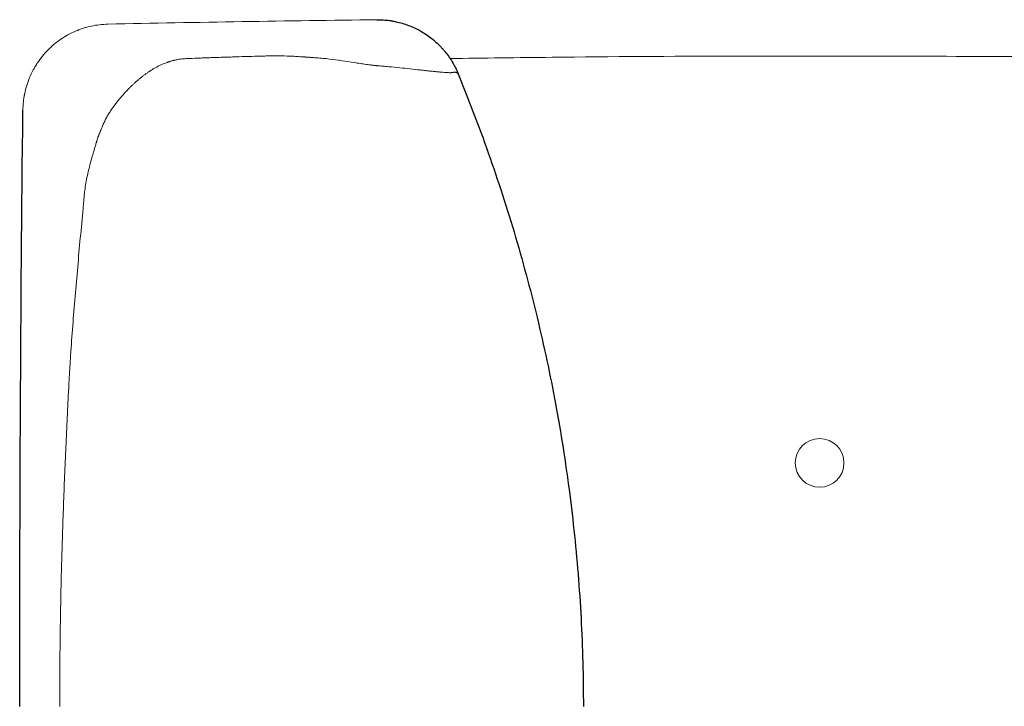
# Model space of a CAD drawing. Units: inches. Extents: x 3952 to 6838, y 0 to 1561.
# Drawn here: x 3952 to 4235, y 1363 to 1561 of the extents above; entities that cross this region are included whole.
import ezdxf

# ---------------------------------------------------------------- set-up
doc = ezdxf.new("R2010")
doc.units = ezdxf.units.IN
doc.header["$MEASUREMENT"] = 0
doc.layers.add('PIC01', color=7, linetype='Continuous')

msp = doc.modelspace()

# ---------------------------------------------------------------- linework, layer by layer
at = {"color": 7, "linetype": 'Continuous', "lineweight": 18}
for points, knots in [([(3952.83, 1534.58), (3952.84, 1535.39), (3952.89, 1536.19), (3953.02, 1537.39), (3953.07, 1537.79), (3953.17, 1538.39), (3953.22, 1538.69), (3953.27, 1538.99), (3953.31, 1539.18), (3953.33, 1539.28), (3953.52, 1540.17), (3953.72, 1540.95), (3954.19, 1542.48), (3954.46, 1543.23), (3955.08, 1544.7), (3955.42, 1545.42), (3955.89, 1546.31), (3956.04, 1546.57), (3956.19, 1546.83), (3956.29, 1547.01), (3956.34, 1547.09), (3956.6, 1547.53), (3956.82, 1547.87), (3957.49, 1548.87), (3957.96, 1549.51), (3958.97, 1550.75), (3959.51, 1551.34), (3960.35, 1552.19), (3960.78, 1552.61), (3961.31, 1553.08), (3961.53, 1553.28), (3961.69, 1553.41), (3961.77, 1553.47), (3962.46, 1554.05), (3963.11, 1554.54), (3964.43, 1555.44), (3965.11, 1555.85), (3966.51, 1556.62), (3967.22, 1556.97), (3968.15, 1557.37), (3968.42, 1557.48), (3968.71, 1557.59), (3968.89, 1557.67), (3968.99, 1557.7), (3969.46, 1557.88), (3969.84, 1558.01), (3970.99, 1558.38), (3971.76, 1558.58), (3973.32, 1558.92), (3974.11, 1559.05), (3975.69, 1559.24), (3976.5, 1559.3), (3977.3, 1559.31)], [0, 0, 0, 0, 0.0625, 0.0625, 0.09375, 0.09375, 0.109375, 0.117188, 0.117188, 0.125, 0.125, 0.1875, 0.1875, 0.25, 0.25, 0.3125, 0.3125, 0.328125, 0.335938, 0.335938, 0.34375, 0.34375, 0.375, 0.375, 0.4375, 0.4375, 0.5, 0.5, 0.53125, 0.546875, 0.554688, 0.554688, 0.5625, 0.5625, 0.625, 0.625, 0.6875, 0.6875, 0.75, 0.75, 0.765625, 0.773438, 0.773438, 0.78125, 0.78125, 0.8125, 0.8125, 0.875, 0.875, 0.9375, 0.9375, 1, 1, 1, 1]), ([(3977.3, 1559.31), (3990.19, 1559.59), (4003.08, 1559.83), (4028.85, 1560.26), (4041.74, 1560.44), (4054.62, 1560.59)], [0, 0, 0, 0, 0.5, 0.5, 1, 1, 1, 1]), ([(4078.03, 1545.11), (4079.09, 1542.55), (4083.29, 1532.13), (4090.01, 1513.54), (4097.41, 1489.09), (4103.5, 1464.24), (4108.25, 1439.1), (4111.64, 1413.78), (4113.67, 1388.39), (4114.12, 1371.49), (4114.12, 1363.06)], [0, 0, 0, 0, 0.044708, 0.181178, 0.317648, 0.454119, 0.590589, 0.727059, 0.86353, 1, 1, 1, 1])]:
    msp.add_open_spline(points, degree=3, knots=knots, dxfattribs=at)
at = {"color": 7, "linetype": 'Continuous', "lineweight": 30}
for points, knots in [([(4054.62, 1560.59), (4055.25, 1560.59), (4056.5, 1560.56), (4057.74, 1560.44), (4058.51, 1560.33), (4058.66, 1560.31), (4058.97, 1560.26), (4059.13, 1560.23), (4059.59, 1560.15), (4059.9, 1560.09), (4060.81, 1559.89), (4061.41, 1559.74), (4062.59, 1559.39), (4063.76, 1558.99), (4064.9, 1558.51), (4065.74, 1558.12), (4066.16, 1557.92), (4066.65, 1557.66), (4066.85, 1557.55), (4066.99, 1557.48), (4067.06, 1557.44), (4067.67, 1557.1), (4068.2, 1556.77), (4069.24, 1556.09), (4070.24, 1555.37), (4071.19, 1554.58), (4072.11, 1553.75), (4072.55, 1553.32), (4073.09, 1552.75), (4073.25, 1552.58), (4073.41, 1552.41), (4073.51, 1552.3), (4073.56, 1552.24), (4073.82, 1551.94), (4074.03, 1551.71), (4074.62, 1550.99), (4075, 1550.49), (4075.71, 1549.48), (4076.38, 1548.45), (4076.98, 1547.37), (4077.53, 1546.26), (4077.79, 1545.69), (4078.03, 1545.11)], [0, 0, 0, 0, 0.0625, 0.125, 0.125, 0.140625, 0.140625, 0.15625, 0.15625, 0.1875, 0.1875, 0.25, 0.25, 0.3125, 0.375, 0.375, 0.40625, 0.421875, 0.429688, 0.429688, 0.4375, 0.4375, 0.5, 0.5, 0.5625, 0.625, 0.625, 0.6875, 0.6875, 0.703125, 0.710938, 0.710938, 0.71875, 0.71875, 0.75, 0.75, 0.8125, 0.8125, 0.875, 0.9375, 0.9375, 1, 1, 1, 1]), ([(4078.02, 1545.04), (4079.09, 1542.43), (4083.31, 1531.94), (4090.04, 1513.32), (4097.41, 1488.94), (4103.47, 1464.2), (4108.2, 1439.16), (4111.59, 1413.92), (4113.63, 1388.52), (4114.08, 1371.55), (4114.08, 1363.06)], [0, 0, 0, 0, 0.045244, 0.181638, 0.318031, 0.454425, 0.590819, 0.727213, 0.863606, 1, 1, 1, 1])]:
    msp.add_open_spline(points, degree=3, knots=knots, dxfattribs=at)
at = {"color": 7, "linetype": 'Continuous', "lineweight": 13}
for points, knots in [([(4078.02, 1545.04), (4078.02, 1545.04), (4078.02, 1545.04), (4078.02, 1545.04), (4078.02, 1545.04), (4078.01, 1545.04), (4078.01, 1545.05), (4078, 1545.06), (4078, 1545.07), (4077.99, 1545.09), (4077.98, 1545.1), (4077.96, 1545.12), (4077.95, 1545.14), (4077.92, 1545.16), (4077.91, 1545.17), (4077.89, 1545.2), (4077.87, 1545.21), (4077.83, 1545.24), (4077.8, 1545.27), (4077.74, 1545.3), (4077.73, 1545.31), (4077.7, 1545.33), (4077.7, 1545.33), (4077.69, 1545.34), (4077.68, 1545.34), (4077.68, 1545.34), (4077.67, 1545.34), (4077.67, 1545.35), (4077.67, 1545.35), (4077.67, 1545.35), (4077.67, 1545.35), (4077.67, 1545.35), (4077.67, 1545.35), (4077.67, 1545.35), (4077.67, 1545.35), (4077.67, 1545.35), (4077.67, 1545.35), (4077.67, 1545.35), (4077.67, 1545.35), (4077.67, 1545.35), (4077.67, 1545.35), (4077.67, 1545.35), (4077.67, 1545.35), (4077.67, 1545.35), (4077.66, 1545.35), (4077.66, 1545.35), (4077.66, 1545.35), (4077.66, 1545.35), (4077.66, 1545.36), (4077.66, 1545.36), (4077.66, 1545.36), (4077.65, 1545.36), (4077.65, 1545.36), (4077.65, 1545.36), (4077.65, 1545.36), (4077.64, 1545.37), (4077.64, 1545.37), (4077.63, 1545.37), (4077.63, 1545.38), (4077.61, 1545.39), (4077.6, 1545.39), (4077.56, 1545.41), (4077.54, 1545.42), (4077.45, 1545.45), (4077.39, 1545.47), (4077.18, 1545.49), (4077.01, 1545.49), (4076.77, 1545.46), (4076.72, 1545.45), (4076.61, 1545.44), (4076.56, 1545.43), (4076.38, 1545.41), (4076.26, 1545.4), (4076.06, 1545.38), (4075.99, 1545.37), (4075.88, 1545.36), (4075.84, 1545.36), (4075.77, 1545.35), (4075.74, 1545.35), (4075.69, 1545.35), (4075.67, 1545.35), (4075.64, 1545.35), (4075.62, 1545.35), (4075.59, 1545.35), (4075.58, 1545.35), (4075.55, 1545.35), (4075.54, 1545.36), (4075.51, 1545.36), (4075.48, 1545.36), (4075.37, 1545.36), (4075.27, 1545.37), (4075.07, 1545.38), (4074.96, 1545.39), (4074.73, 1545.4), (4074.61, 1545.41), (4074.25, 1545.43), (4073.98, 1545.45), (4073.41, 1545.5), (4073.11, 1545.52), (4072.48, 1545.58), (4072.14, 1545.61), (4071.45, 1545.68), (4071.08, 1545.71), (4070.33, 1545.79), (4069.95, 1545.83), (4069.15, 1545.91), (4068.73, 1545.95), (4067.89, 1546.05), (4067.45, 1546.09), (4066.12, 1546.24), (4065.2, 1546.35), (4063.27, 1546.56), (4062.28, 1546.67), (4060.23, 1546.88), (4059.17, 1546.99), (4057.54, 1547.13), (4057, 1547.18), (4056.17, 1547.25), (4055.89, 1547.27), (4055.54, 1547.3), (4055.47, 1547.3), (4055.33, 1547.31), (4055.25, 1547.32), (4055.17, 1547.33), (4055.15, 1547.33), (4055.11, 1547.33), (4055.09, 1547.33), (4055.04, 1547.34), (4055.01, 1547.34), (4054.94, 1547.34), (4054.9, 1547.35), (4054.84, 1547.35), (4054.82, 1547.35), (4054.78, 1547.35), (4054.76, 1547.35), (4054.67, 1547.36), (4054.62, 1547.37), (4054.56, 1547.38), (4054.53, 1547.38), (4054.49, 1547.39), (4054.46, 1547.4), (4054.41, 1547.4), (4054.38, 1547.41), (4054.32, 1547.41), (4054.29, 1547.42), (4054.19, 1547.43), (4054.13, 1547.44), (4053.99, 1547.45), (4053.92, 1547.46), (4053.78, 1547.47), (4053.71, 1547.48), (4053.51, 1547.5), (4053.37, 1547.52), (4053.09, 1547.55), (4052.95, 1547.56), (4052.67, 1547.6), (4052.53, 1547.61), (4052.12, 1547.67), (4051.85, 1547.71), (4051.3, 1547.78), (4051.02, 1547.82), (4050.46, 1547.9), (4050.18, 1547.95), (4049.33, 1548.07), (4048.75, 1548.16), (4047.02, 1548.44), (4045.85, 1548.62), (4043.46, 1548.98), (4042.25, 1549.15), (4040.42, 1549.36), (4039.81, 1549.43), (4038.88, 1549.51), (4038.57, 1549.54), (4037.96, 1549.59), (4037.65, 1549.61), (4037.03, 1549.65), (4036.72, 1549.68), (4036.1, 1549.72), (4035.79, 1549.74), (4035.33, 1549.78), (4035.17, 1549.79), (4034.87, 1549.81), (4034.71, 1549.82), (4034.47, 1549.84), (4034.39, 1549.85), (4034.22, 1549.86), (4034.13, 1549.86), (4034, 1549.87), (4033.95, 1549.88), (4033.87, 1549.88), (4033.83, 1549.88), (4033.71, 1549.89), (4033.63, 1549.9), (4033.48, 1549.91), (4033.41, 1549.91), (4033.25, 1549.92), (4033.18, 1549.93), (4032.94, 1549.94), (4032.79, 1549.95), (4032.32, 1549.98), (4032.01, 1550), (4031.08, 1550.05), (4030.46, 1550.09), (4028.6, 1550.17), (4027.36, 1550.2), (4025.5, 1550.21), (4024.88, 1550.21), (4023.95, 1550.19), (4023.64, 1550.18), (4023.02, 1550.16), (4022.71, 1550.16), (4021.16, 1550.12), (4019.92, 1550.08), (4017.44, 1550.01), (4016.2, 1549.98), (4014.34, 1549.92), (4013.72, 1549.9), (4012.48, 1549.86), (4011.85, 1549.84), (4010.93, 1549.81), (4010.62, 1549.8), (4010, 1549.78), (4009.69, 1549.77), (4009.08, 1549.75), (4008.77, 1549.74), (4008.14, 1549.72), (4007.83, 1549.71), (4006.89, 1549.67), (4006.28, 1549.65), (4005.53, 1549.62), (4005.38, 1549.62), (4005.09, 1549.61), (4004.95, 1549.6), (4004.54, 1549.59), (4004.26, 1549.58), (4002.88, 1549.53), (4001.77, 1549.48), (4000.38, 1549.43), (4000.1, 1549.42), (3999.55, 1549.39), (3999.27, 1549.38), (3998.45, 1549.3), (3997.9, 1549.23), (3997.36, 1549.13)], [0, 0, 0, 0, 0.000199, 0.000199, 0.000715, 0.000715, 0.004844, 0.004844, 0.008973, 0.008973, 0.017232, 0.017232, 0.02549, 0.02549, 0.033749, 0.033749, 0.042008, 0.042008, 0.058525, 0.058525, 0.066783, 0.066783, 0.068848, 0.068848, 0.070912, 0.070912, 0.071429, 0.071429, 0.071687, 0.071687, 0.071945, 0.071945, 0.072009, 0.072009, 0.072042, 0.072042, 0.072058, 0.072058, 0.072074, 0.072074, 0.072203, 0.072203, 0.072461, 0.072461, 0.072977, 0.072977, 0.074009, 0.074009, 0.074526, 0.074526, 0.075042, 0.075042, 0.076074, 0.076074, 0.07659, 0.07659, 0.077106, 0.077106, 0.079171, 0.079171, 0.0833, 0.0833, 0.091559, 0.091559, 0.108076, 0.108076, 0.14111, 0.14111, 0.149369, 0.149369, 0.157627, 0.157627, 0.174144, 0.174144, 0.182403, 0.182403, 0.186532, 0.186532, 0.190662, 0.190662, 0.192726, 0.192726, 0.194791, 0.194791, 0.195823, 0.195823, 0.196855, 0.196855, 0.19892, 0.19892, 0.207179, 0.207179, 0.215437, 0.215437, 0.223696, 0.223696, 0.240213, 0.240213, 0.25673, 0.25673, 0.273247, 0.273247, 0.289764, 0.289764, 0.306281, 0.306281, 0.322798, 0.322798, 0.339316, 0.339316, 0.37235, 0.37235, 0.405384, 0.405384, 0.438418, 0.438418, 0.454935, 0.454935, 0.463194, 0.463194, 0.465258, 0.465258, 0.467323, 0.467323, 0.467839, 0.467839, 0.468355, 0.468355, 0.469388, 0.469388, 0.47042, 0.47042, 0.470936, 0.470936, 0.471452, 0.471452, 0.473517, 0.473517, 0.474549, 0.474549, 0.475582, 0.475582, 0.476614, 0.476614, 0.477646, 0.477646, 0.479711, 0.479711, 0.481776, 0.481776, 0.48384, 0.48384, 0.48797, 0.48797, 0.492099, 0.492099, 0.496228, 0.496228, 0.504487, 0.504487, 0.512745, 0.512745, 0.521004, 0.521004, 0.537521, 0.537521, 0.570555, 0.570555, 0.603589, 0.603589, 0.620106, 0.620106, 0.628365, 0.628365, 0.636624, 0.636624, 0.644882, 0.644882, 0.653141, 0.653141, 0.65727, 0.65727, 0.661399, 0.661399, 0.663464, 0.663464, 0.665528, 0.665528, 0.666561, 0.666561, 0.667593, 0.667593, 0.669658, 0.669658, 0.671722, 0.671722, 0.673787, 0.673787, 0.677916, 0.677916, 0.686175, 0.686175, 0.702692, 0.702692, 0.735726, 0.735726, 0.752243, 0.752243, 0.760502, 0.760502, 0.76876, 0.76876, 0.801795, 0.801795, 0.834829, 0.834829, 0.851346, 0.851346, 0.867863, 0.867863, 0.876122, 0.876122, 0.88438, 0.88438, 0.892639, 0.892639, 0.900897, 0.900897, 0.917414, 0.917414, 0.921544, 0.921544, 0.925673, 0.925673, 0.933932, 0.933932, 0.966966, 0.966966, 0.975224, 0.975224, 0.983483, 0.983483, 1, 1, 1, 1]), ([(3997.36, 1549.13), (3997.05, 1549.08), (3996.75, 1549.02), (3996.38, 1548.93), (3996.3, 1548.91), (3996.15, 1548.88), (3996.08, 1548.86), (3995.86, 1548.8), (3995.71, 1548.76), (3995.41, 1548.67), (3995.27, 1548.63), (3995.05, 1548.56), (3994.98, 1548.54), (3994.83, 1548.49), (3994.76, 1548.47), (3994.65, 1548.43), (3994.61, 1548.42), (3994.54, 1548.39), (3994.5, 1548.38), (3994.4, 1548.34), (3994.32, 1548.31), (3994.11, 1548.24), (3993.96, 1548.18), (3993.25, 1547.91), (3992.69, 1547.66), (3991.6, 1547.13), (3991.06, 1546.85), (3990.47, 1546.51), (3990.41, 1546.47), (3990.28, 1546.4), (3990.21, 1546.36), (3990.02, 1546.24), (3989.9, 1546.17), (3989.66, 1546.01), (3989.54, 1545.94), (3989.37, 1545.82), (3989.31, 1545.78), (3989.19, 1545.7), (3989.13, 1545.66), (3988.96, 1545.54), (3988.84, 1545.46), (3988.6, 1545.29), (3988.49, 1545.21), (3988.14, 1544.96), (3987.91, 1544.79), (3987.45, 1544.45), (3987.23, 1544.28), (3986.95, 1544.06), (3986.89, 1544.01), (3986.82, 1543.96), (3986.81, 1543.95), (3986.78, 1543.92), (3986.76, 1543.91), (3986.72, 1543.88), (3986.69, 1543.86), (3986.61, 1543.79), (3986.55, 1543.75), (3986.44, 1543.66), (3986.38, 1543.61), (3986.1, 1543.38), (3985.88, 1543.2), (3985.46, 1542.84), (3985.26, 1542.66), (3984.96, 1542.39), (3984.87, 1542.3), (3984.67, 1542.12), (3984.58, 1542.03), (3984.3, 1541.77), (3984.12, 1541.59), (3983.76, 1541.23), (3983.58, 1541.05), (3983.23, 1540.7), (3983.06, 1540.52), (3982.56, 1539.99), (3982.23, 1539.64), (3981.77, 1539.12), (3981.61, 1538.94), (3981.31, 1538.6), (3981.16, 1538.42), (3980.87, 1538.08), (3980.72, 1537.91), (3980.44, 1537.57), (3980.3, 1537.4), (3980.03, 1537.06), (3979.89, 1536.89), (3979.63, 1536.55), (3979.49, 1536.38), (3979.24, 1536.03), (3979.11, 1535.86), (3978.86, 1535.52), (3978.74, 1535.35), (3978.55, 1535.09), (3978.49, 1535.01), (3978.38, 1534.84), (3978.32, 1534.75), (3978.14, 1534.49), (3978.02, 1534.32), (3977.8, 1533.97), (3977.68, 1533.79), (3977.46, 1533.44), (3977.36, 1533.26), (3977.15, 1532.9), (3977.04, 1532.72), (3976.84, 1532.35), (3976.74, 1532.16), (3976.55, 1531.79), (3976.46, 1531.6), (3976.27, 1531.22), (3976.18, 1531.03), (3975.92, 1530.45), (3975.76, 1530.05), (3975.6, 1529.65)], [0, 0, 0, 0, 0.024995, 0.024995, 0.031245, 0.031245, 0.037495, 0.037495, 0.049995, 0.049995, 0.062495, 0.062495, 0.068745, 0.068745, 0.074995, 0.074995, 0.07812, 0.07812, 0.081245, 0.081245, 0.087495, 0.087495, 0.099996, 0.099996, 0.149996, 0.149996, 0.199996, 0.199996, 0.206246, 0.206246, 0.212496, 0.212496, 0.224996, 0.224996, 0.237496, 0.237496, 0.243746, 0.243746, 0.249996, 0.249996, 0.262496, 0.262496, 0.274996, 0.274996, 0.299997, 0.299997, 0.324997, 0.324997, 0.331247, 0.331247, 0.332809, 0.332809, 0.334372, 0.334372, 0.337497, 0.337497, 0.343747, 0.343747, 0.349997, 0.349997, 0.374997, 0.374997, 0.399997, 0.399997, 0.412497, 0.412497, 0.424997, 0.424997, 0.449997, 0.449997, 0.474997, 0.474997, 0.499998, 0.499998, 0.549998, 0.549998, 0.574998, 0.574998, 0.599998, 0.599998, 0.624998, 0.624998, 0.649998, 0.649998, 0.674998, 0.674998, 0.699999, 0.699999, 0.724999, 0.724999, 0.749999, 0.749999, 0.762499, 0.762499, 0.774999, 0.774999, 0.799999, 0.799999, 0.824999, 0.824999, 0.849999, 0.849999, 0.874999, 0.874999, 0.9, 0.9, 0.925, 0.925, 0.95, 0.95, 1, 1, 1, 1]), ([(3975.6, 1529.65), (3975.44, 1529.24), (3975.27, 1528.82), (3975.01, 1528.19), (3974.92, 1527.97), (3974.78, 1527.65), (3974.73, 1527.54), (3974.66, 1527.37), (3974.64, 1527.32), (3974.59, 1527.21), (3974.57, 1527.15), (3974.53, 1527.06), (3974.52, 1527.03), (3974.5, 1526.97), (3974.48, 1526.93), (3974.45, 1526.83), (3974.42, 1526.75), (3974.35, 1526.52), (3974.3, 1526.36), (3974.2, 1526.03), (3974.15, 1525.86), (3974.07, 1525.61), (3974.04, 1525.52), (3973.99, 1525.34), (3973.97, 1525.25), (3973.84, 1524.81), (3973.74, 1524.46), (3973.53, 1523.76), (3973.43, 1523.41), (3973.22, 1522.71), (3973.12, 1522.37), (3972.92, 1521.67), (3972.82, 1521.33), (3972.52, 1520.28), (3972.33, 1519.59), (3971.77, 1517.5), (3971.44, 1516.11), (3970.88, 1513.32), (3970.66, 1511.92), (3970.5, 1510.33), (3970.49, 1510.16), (3970.46, 1509.81), (3970.44, 1509.63), (3970.39, 1509.1), (3970.36, 1508.75), (3970.27, 1507.7), (3970.2, 1506.99), (3969.88, 1503.48), (3969.62, 1500.66), (3968.85, 1492.23), (3968.34, 1486.61), (3967.38, 1475.37), (3966.94, 1469.75), (3966.47, 1462.72), (3966.38, 1461.32), (3966.22, 1458.51), (3966.14, 1457.1), (3965.92, 1452.88), (3965.78, 1450.07), (3965.37, 1441.64), (3965.11, 1436.02), (3964.65, 1424.79), (3964.44, 1419.17), (3964.17, 1410.75), (3964.09, 1407.94), (3963.93, 1402.33), (3963.86, 1399.52), (3963.74, 1393.91), (3963.69, 1391.11), (3963.59, 1385.5), (3963.55, 1382.69), (3963.47, 1375.68), (3963.44, 1371.47), (3963.43, 1366.21), (3963.42, 1365.16), (3963.42, 1363.85), (3963.42, 1363.58), (3963.42, 1363.25), (3963.42, 1363.19), (3963.42, 1363.1), (3963.42, 1363.08), (3963.42, 1363.06)], [0, 0, 0, 0, 0.012499, 0.012499, 0.018749, 0.018749, 0.021874, 0.021874, 0.023437, 0.023437, 0.024999, 0.024999, 0.025781, 0.025781, 0.026562, 0.026562, 0.028124, 0.028124, 0.031249, 0.031249, 0.034374, 0.034374, 0.035937, 0.035937, 0.037499, 0.037499, 0.043749, 0.043749, 0.049999, 0.049999, 0.056249, 0.056249, 0.062499, 0.062499, 0.074999, 0.074999, 0.099999, 0.099999, 0.124999, 0.124999, 0.128124, 0.128124, 0.131249, 0.131249, 0.137499, 0.137499, 0.149999, 0.149999, 0.199999, 0.199999, 0.299999, 0.299999, 0.399999, 0.399999, 0.424999, 0.424999, 0.449999, 0.449999, 0.499999, 0.499999, 0.599999, 0.599999, 0.699999, 0.699999, 0.749999, 0.749999, 0.799999, 0.799999, 0.849999, 0.849999, 0.899999, 0.899999, 0.975, 0.975, 0.99375, 0.99375, 0.998438, 0.998438, 0.999609, 0.999609, 1, 1, 1, 1])]:
    msp.add_open_spline(points, degree=3, knots=knots, dxfattribs=at)
at = {"color": 7, "linetype": 'Continuous', "lineweight": 30}
msp.add_open_spline([(3951.92, 1363.06), (3951.92, 1420.23), (3952.22, 1477.41), (3952.83, 1534.58)], degree=3, dxfattribs=at)
at = {"layer": 'PIC01', "color": 7, "linetype": 'Continuous', "lineweight": 20}
msp.add_circle((4182.04, 1433.16), 7, dxfattribs=at)
for points, knots in [([(4182.04, 1550.15), (4173.55, 1550.14), (4147.89, 1550.14), (4112.43, 1549.92), (4085.46, 1549.55), (4075.66, 1549.42)], [0, 0, 0, 0, 0.239344, 0.723527, 1, 1, 1, 1]), ([(4652, 1363.16), (4652, 1363.86), (4652.03, 1366.52), (4651.82, 1371.21), (4651.31, 1377.29), (4650.47, 1383.5), (4649.3, 1389.76), (4647.82, 1395.95), (4646.05, 1402.04), (4643.97, 1407.99), (4641.62, 1413.8), (4638.97, 1419.51), (4636.02, 1425.14), (4632.77, 1430.65), (4629.23, 1436.04), (4625.42, 1441.3), (4621.34, 1446.38), (4616.93, 1451.35), (4611.87, 1456.79), (4606.07, 1462.61), (4599.58, 1468.69), (4592.89, 1474.53), (4585.98, 1480.13), (4578.88, 1485.48), (4571.6, 1490.58), (4564.15, 1495.41), (4556.54, 1499.97), (4548.79, 1504.25), (4540.88, 1508.25), (4532.82, 1511.97), (4524.59, 1515.42), (4516, 1518.72), (4506.91, 1521.89), (4497.21, 1524.98), (4486.92, 1527.96), (4475.95, 1530.83), (4464.01, 1533.69), (4451.21, 1536.47), (4437.78, 1539.07), (4424.21, 1541.37), (4410.59, 1543.37), (4396.93, 1545.05), (4383.22, 1546.41), (4369.48, 1547.46), (4355.75, 1548.19), (4341.43, 1548.65), (4324.87, 1548.94), (4297.6, 1549.32), (4260.68, 1549.83), (4219.35, 1550.11), (4193.28, 1550.1), (4182.04, 1550.09)], [0, 0, 0, 0, 0.003777, 0.014322, 0.025242, 0.036663, 0.048065, 0.059487, 0.070956, 0.082206, 0.09342, 0.104723, 0.116118, 0.127605, 0.13918, 0.150837, 0.162569, 0.174272, 0.186627, 0.20258, 0.21853, 0.234483, 0.250442, 0.266414, 0.28237, 0.298316, 0.314226, 0.330117, 0.346019, 0.361951, 0.377929, 0.394088, 0.411518, 0.429752, 0.448929, 0.469207, 0.49084, 0.515045, 0.53977, 0.564485, 0.589196, 0.613913, 0.63864, 0.663387, 0.688148, 0.712693, 0.740516, 0.777393, 0.859584, 0.939422, 1, 1, 1, 1])]:
    msp.add_open_spline(points, degree=3, knots=knots, dxfattribs=at)

doc.saveas('drawing.dxf')
